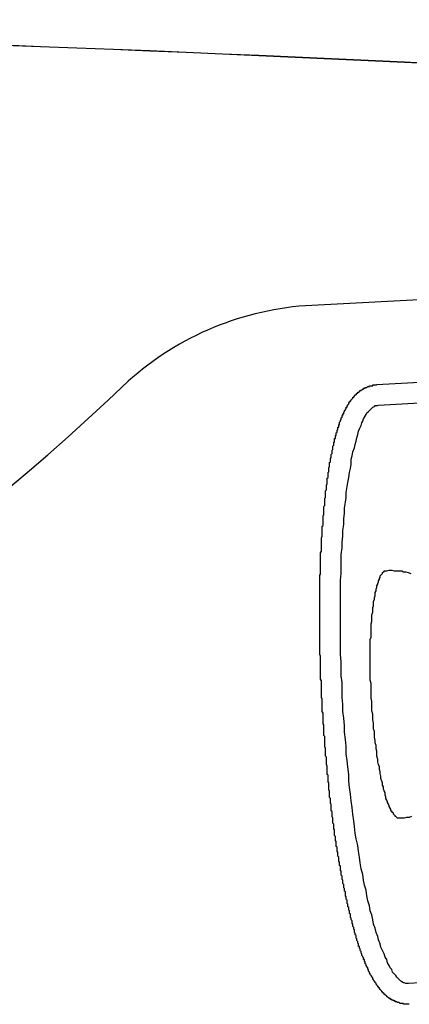
# Model space of a CAD drawing. Extents: x 405 to 9069, y 530 to 6403.
# Drawn here: x 2784 to 2789, y 5250 to 5262 of the extents above; entities that cross this region are included whole.
import ezdxf

# ---------------------------------------------------------------- set-up
doc = ezdxf.new("R2010")
doc.units = 0
doc.header["$LTSCALE"] = 250
doc.layers.add('SJC', color=1, linetype='CONTINUOUS')

msp = doc.modelspace()

# ---------------------------------------------------------------- linework, layer by layer
at = {"layer": 'SJC'}
for p, q in [((2797.12529, 5259.3033), (2787.54354, 5258.80114)), ((2796.12385, 5258.24944), (2788.33086, 5257.84103)), ((2796.13693, 5257.99979), (2788.34395, 5257.59137)), ((2796.50329, 5251.00938), (2788.7103, 5250.60097))]:
    msp.add_line(p, q, dxfattribs=at)
for points in [[(2788.72, 5250.35, 0), (2788.72, 5250.35, 0), (2788.71, 5250.35, 0), (2788.7, 5250.35, 0), (2788.7, 5250.35, 0), (2788.69, 5250.35, 0), (2788.68, 5250.35, 0), (2788.67, 5250.35, 0), (2788.67, 5250.35, 0), (2788.66, 5250.35, 0), (2788.65, 5250.35, 0), (2788.65, 5250.36, 0), (2788.64, 5250.36, 0), (2788.63, 5250.36, 0), (2788.63, 5250.36, 0), (2788.62, 5250.36, 0), (2788.61, 5250.36, 0), (2788.61, 5250.36, 0), (2788.6, 5250.37, 0), (2788.59, 5250.37, 0), (2788.59, 5250.37, 0), (2788.58, 5250.37, 0), (2788.58, 5250.37, 0), (2788.57, 5250.38, 0), (2788.56, 5250.38, 0), (2788.56, 5250.38, 0), (2788.55, 5250.38, 0), (2788.55, 5250.39, 0), (2788.54, 5250.39, 0), (2788.53, 5250.39, 0), (2788.53, 5250.4, 0), (2788.52, 5250.4, 0), (2788.52, 5250.4, 0), (2788.51, 5250.4, 0), (2788.51, 5250.41, 0), (2788.5, 5250.41, 0), (2788.5, 5250.41, 0), (2788.49, 5250.42, 0), (2788.49, 5250.42, 0), (2788.48, 5250.42, 0), (2788.48, 5250.43, 0), (2788.47, 5250.43, 0), (2788.47, 5250.43, 0), (2788.46, 5250.44, 0), (2788.46, 5250.44, 0), (2788.45, 5250.44, 0), (2788.45, 5250.45, 0), (2788.45, 5250.45, 0), (2788.44, 5250.46, 0), (2788.44, 5250.46, 0), (2788.43, 5250.46, 0), (2788.43, 5250.47, 0), (2788.42, 5250.47, 0), (2788.42, 5250.47, 0), (2788.42, 5250.48, 0), (2788.41, 5250.48, 0), (2788.41, 5250.49, 0), (2788.4, 5250.49, 0), (2788.4, 5250.5, 0), (2788.4, 5250.5, 0), (2788.39, 5250.5, 0), (2788.39, 5250.51, 0), (2788.39, 5250.51, 0), (2788.38, 5250.52, 0), (2788.38, 5250.52, 0), (2788.37, 5250.53, 0), (2788.37, 5250.53, 0), (2788.37, 5250.53, 0), (2788.36, 5250.54, 0), (2788.36, 5250.54, 0), (2788.36, 5250.55, 0), (2788.35, 5250.55, 0), (2788.35, 5250.56, 0), (2788.34, 5250.56, 0), (2788.34, 5250.57, 0), (2788.34, 5250.57, 0), (2788.33, 5250.58, 0), (2788.33, 5250.58, 0), (2788.33, 5250.59, 0), (2788.32, 5250.59, 0), (2788.32, 5250.6, 0), (2788.32, 5250.6, 0), (2788.31, 5250.61, 0), (2788.31, 5250.61, 0), (2788.31, 5250.62, 0), (2788.3, 5250.62, 0), (2788.3, 5250.63, 0), (2788.3, 5250.63, 0), (2788.29, 5250.64, 0), (2788.29, 5250.64, 0), (2788.29, 5250.65, 0), (2788.28, 5250.65, 0), (2788.28, 5250.66, 0), (2788.28, 5250.66, 0), (2788.28, 5250.67, 0), (2788.27, 5250.68, 0), (2788.27, 5250.68, 0), (2788.27, 5250.69, 0), (2788.26, 5250.69, 0), (2788.26, 5250.7, 0), (2788.26, 5250.7, 0), (2788.25, 5250.71, 0), (2788.25, 5250.71, 0), (2788.25, 5250.72, 0), (2788.25, 5250.72, 0), (2788.24, 5250.73, 0), (2788.24, 5250.74, 0), (2788.24, 5250.74, 0), (2788.23, 5250.75, 0), (2788.23, 5250.75, 0), (2788.23, 5250.76, 0), (2788.23, 5250.77, 0), (2788.22, 5250.77, 0), (2788.22, 5250.78, 0), (2788.22, 5250.78, 0), (2788.22, 5250.79, 0), (2788.21, 5250.8, 0), (2788.21, 5250.8, 0), (2788.21, 5250.81, 0), (2788.2, 5250.81, 0), (2788.2, 5250.82, 0), (2788.2, 5250.83, 0), (2788.2, 5250.83, 0), (2788.19, 5250.84, 0), (2788.19, 5250.85, 0), (2788.19, 5250.85, 0), (2788.19, 5250.86, 0), (2788.18, 5250.87, 0), (2788.18, 5250.87, 0), (2788.18, 5250.88, 0), (2788.18, 5250.89, 0), (2788.17, 5250.89, 0), (2788.17, 5250.9, 0), (2788.17, 5250.91, 0), (2788.17, 5250.91, 0), (2788.16, 5250.92, 0), (2788.16, 5250.93, 0), (2788.16, 5250.93, 0), (2788.15, 5250.94, 0), (2788.15, 5250.95, 0), (2788.15, 5250.96, 0), (2788.15, 5250.96, 0), (2788.14, 5250.97, 0), (2788.14, 5250.98, 0), (2788.14, 5250.99, 0), (2788.14, 5250.99, 0), (2788.13, 5251, 0), (2788.13, 5251.01, 0), (2788.13, 5251.02, 0), (2788.13, 5251.02, 0), (2788.12, 5251.03, 0), (2788.12, 5251.04, 0), (2788.12, 5251.05, 0), (2788.11, 5251.05, 0), (2788.11, 5251.06, 0), (2788.11, 5251.07, 0), (2788.11, 5251.08, 0), (2788.1, 5251.09, 0), (2788.1, 5251.09, 0), (2788.1, 5251.1, 0), (2788.1, 5251.11, 0), (2788.09, 5251.12, 0), (2788.09, 5251.13, 0), (2788.09, 5251.14, 0), (2788.09, 5251.14, 0), (2788.08, 5251.15, 0), (2788.08, 5251.16, 0), (2788.08, 5251.17, 0), (2788.08, 5251.18, 0), (2788.07, 5251.19, 0), (2788.07, 5251.19, 0), (2788.07, 5251.2, 0), (2788.07, 5251.21, 0), (2788.06, 5251.22, 0), (2788.06, 5251.23, 0), (2788.06, 5251.24, 0), (2788.06, 5251.25, 0), (2788.05, 5251.26, 0), (2788.05, 5251.26, 0), (2788.05, 5251.27, 0), (2788.05, 5251.28, 0), (2788.04, 5251.29, 0), (2788.04, 5251.3, 0), (2788.04, 5251.31, 0), (2788.04, 5251.32, 0), (2788.03, 5251.33, 0), (2788.03, 5251.34, 0), (2788.03, 5251.35, 0), (2788.03, 5251.36, 0), (2788.02, 5251.37, 0), (2788.02, 5251.38, 0), (2788.02, 5251.38, 0), (2788.02, 5251.39, 0), (2788.01, 5251.4, 0), (2788.01, 5251.41, 0), (2788.01, 5251.42, 0), (2788.01, 5251.43, 0), (2788.01, 5251.44, 0), (2788, 5251.45, 0), (2788, 5251.46, 0), (2788, 5251.47, 0), (2788, 5251.48, 0), (2787.99, 5251.49, 0), (2787.99, 5251.5, 0), (2787.99, 5251.51, 0), (2787.99, 5251.52, 0), (2787.98, 5251.53, 0), (2787.98, 5251.54, 0), (2787.98, 5251.55, 0), (2787.98, 5251.56, 0), (2787.97, 5251.57, 0), (2787.97, 5251.58, 0), (2787.97, 5251.59, 0), (2787.97, 5251.6, 0), (2787.97, 5251.61, 0), (2787.96, 5251.62, 0), (2787.96, 5251.63, 0), (2787.96, 5251.64, 0), (2787.96, 5251.65, 0), (2787.95, 5251.66, 0), (2787.95, 5251.67, 0), (2787.95, 5251.69, 0), (2787.95, 5251.7, 0), (2787.95, 5251.71, 0), (2787.94, 5251.72, 0), (2787.94, 5251.73, 0), (2787.94, 5251.74, 0), (2787.94, 5251.75, 0), (2787.93, 5251.76, 0), (2787.93, 5251.77, 0), (2787.93, 5251.78, 0), (2787.93, 5251.79, 0), (2787.93, 5251.8, 0), (2787.92, 5251.81, 0), (2787.92, 5251.82, 0), (2787.92, 5251.84, 0), (2787.92, 5251.85, 0), (2787.91, 5251.86, 0), (2787.91, 5251.87, 0), (2787.91, 5251.88, 0), (2787.91, 5251.89, 0), (2787.91, 5251.9, 0), (2787.9, 5251.91, 0), (2787.9, 5251.92, 0), (2787.9, 5251.94, 0), (2787.9, 5251.95, 0), (2787.9, 5251.96, 0), (2787.89, 5251.97, 0), (2787.89, 5251.98, 0), (2787.89, 5251.99, 0), (2787.89, 5252, 0), (2787.89, 5252.02, 0), (2787.88, 5252.03, 0), (2787.88, 5252.04, 0), (2787.88, 5252.05, 0), (2787.88, 5252.06, 0), (2787.88, 5252.07, 0), (2787.87, 5252.08, 0), (2787.87, 5252.1, 0), (2787.87, 5252.11, 0), (2787.87, 5252.12, 0), (2787.87, 5252.13, 0), (2787.86, 5252.14, 0), (2787.86, 5252.15, 0), (2787.86, 5252.17, 0), (2787.86, 5252.18, 0), (2787.86, 5252.19, 0), (2787.85, 5252.2, 0), (2787.85, 5252.21, 0), (2787.85, 5252.23, 0), (2787.85, 5252.24, 0), (2787.85, 5252.25, 0), (2787.84, 5252.26, 0), (2787.84, 5252.27, 0), (2787.84, 5252.29, 0), (2787.84, 5252.3, 0), (2787.84, 5252.31, 0), (2787.84, 5252.32, 0), (2787.83, 5252.33, 0), (2787.83, 5252.35, 0), (2787.83, 5252.36, 0), (2787.83, 5252.37, 0), (2787.83, 5252.38, 0), (2787.82, 5252.39, 0), (2787.82, 5252.41, 0), (2787.82, 5252.42, 0), (2787.82, 5252.43, 0), (2787.82, 5252.44, 0), (2787.82, 5252.46, 0), (2787.81, 5252.47, 0), (2787.81, 5252.48, 0), (2787.81, 5252.49, 0), (2787.81, 5252.5, 0), (2787.81, 5252.52, 0), (2787.81, 5252.53, 0), (2787.8, 5252.54, 0), (2787.8, 5252.55, 0), (2787.8, 5252.57, 0), (2787.8, 5252.58, 0), (2787.8, 5252.59, 0), (2787.8, 5252.6, 0), (2787.79, 5252.62, 0), (2787.79, 5252.63, 0), (2787.79, 5252.64, 0), (2787.79, 5252.65, 0), (2787.79, 5252.67, 0), (2787.79, 5252.68, 0), (2787.78, 5252.69, 0), (2787.78, 5252.7, 0), (2787.78, 5252.72, 0), (2787.78, 5252.73, 0), (2787.78, 5252.74, 0), (2787.78, 5252.75, 0), (2787.78, 5252.77, 0), (2787.77, 5252.78, 0), (2787.77, 5252.79, 0), (2787.77, 5252.8, 0), (2787.77, 5252.82, 0), (2787.77, 5252.83, 0), (2787.77, 5252.84, 0), (2787.76, 5252.85, 0), (2787.76, 5252.87, 0), (2787.76, 5252.88, 0), (2787.76, 5252.89, 0), (2787.76, 5252.9, 0), (2787.76, 5252.92, 0), (2787.76, 5252.93, 0), (2787.75, 5252.94, 0), (2787.75, 5252.96, 0), (2787.75, 5252.97, 0), (2787.75, 5252.98, 0), (2787.75, 5252.99, 0), (2787.75, 5253.01, 0), (2787.75, 5253.02, 0), (2787.75, 5253.03, 0), (2787.74, 5253.04, 0), (2787.74, 5253.06, 0), (2787.74, 5253.07, 0), (2787.74, 5253.08, 0), (2787.74, 5253.09, 0), (2787.74, 5253.11, 0), (2787.74, 5253.12, 0), (2787.73, 5253.13, 0), (2787.73, 5253.15, 0), (2787.73, 5253.16, 0), (2787.73, 5253.17, 0), (2787.73, 5253.18, 0), (2787.73, 5253.2, 0), (2787.73, 5253.21, 0), (2787.73, 5253.22, 0), (2787.73, 5253.23, 0), (2787.72, 5253.25, 0), (2787.72, 5253.26, 0), (2787.72, 5253.27, 0), (2787.72, 5253.29, 0), (2787.72, 5253.3, 0), (2787.72, 5253.31, 0), (2787.72, 5253.32, 0), (2787.72, 5253.34, 0), (2787.71, 5253.35, 0), (2787.71, 5253.36, 0), (2787.71, 5253.37, 0), (2787.71, 5253.39, 0), (2787.71, 5253.4, 0), (2787.71, 5253.41, 0), (2787.71, 5253.42, 0), (2787.71, 5253.44, 0), (2787.71, 5253.45, 0), (2787.7, 5253.46, 0), (2787.7, 5253.48, 0), (2787.7, 5253.49, 0), (2787.7, 5253.5, 0), (2787.7, 5253.51, 0), (2787.7, 5253.53, 0), (2787.7, 5253.54, 0), (2787.7, 5253.55, 0), (2787.7, 5253.56, 0), (2787.7, 5253.58, 0), (2787.7, 5253.59, 0), (2787.69, 5253.6, 0), (2787.69, 5253.61, 0), (2787.69, 5253.63, 0), (2787.69, 5253.64, 0), (2787.69, 5253.65, 0), (2787.69, 5253.66, 0), (2787.69, 5253.68, 0), (2787.69, 5253.69, 0), (2787.69, 5253.7, 0), (2787.69, 5253.71, 0), (2787.69, 5253.73, 0), (2787.68, 5253.74, 0), (2787.68, 5253.75, 0), (2787.68, 5253.76, 0), (2787.68, 5253.78, 0), (2787.68, 5253.79, 0), (2787.68, 5253.8, 0), (2787.68, 5253.81, 0), (2787.68, 5253.83, 0), (2787.68, 5253.84, 0), (2787.68, 5253.85, 0), (2787.68, 5253.86, 0), (2787.68, 5253.87, 0), (2787.67, 5253.89, 0), (2787.67, 5253.9, 0), (2787.67, 5253.91, 0), (2787.67, 5253.92, 0), (2787.67, 5253.94, 0), (2787.67, 5253.95, 0), (2787.67, 5253.96, 0), (2787.67, 5253.97, 0), (2787.67, 5253.98, 0), (2787.67, 5254, 0), (2787.67, 5254.01, 0), (2787.67, 5254.02, 0), (2787.67, 5254.03, 0), (2787.67, 5254.04, 0), (2787.66, 5254.06, 0), (2787.66, 5254.07, 0), (2787.66, 5254.08, 0), (2787.66, 5254.09, 0), (2787.66, 5254.11, 0), (2787.66, 5254.12, 0), (2787.66, 5254.13, 0), (2787.66, 5254.14, 0), (2787.66, 5254.15, 0), (2787.66, 5254.17, 0), (2787.66, 5254.18, 0), (2787.66, 5254.19, 0), (2787.66, 5254.2, 0), (2787.66, 5254.22, 0), (2787.66, 5254.23, 0), (2787.66, 5254.24, 0), (2787.66, 5254.25, 0), (2787.66, 5254.26, 0), (2787.65, 5254.28, 0), (2787.65, 5254.29, 0), (2787.65, 5254.3, 0), (2787.65, 5254.31, 0), (2787.65, 5254.33, 0), (2787.65, 5254.34, 0), (2787.65, 5254.35, 0), (2787.65, 5254.36, 0), (2787.65, 5254.38, 0), (2787.65, 5254.39, 0), (2787.65, 5254.4, 0), (2787.65, 5254.41, 0), (2787.65, 5254.43, 0), (2787.65, 5254.44, 0), (2787.65, 5254.45, 0), (2787.65, 5254.46, 0), (2787.65, 5254.48, 0), (2787.65, 5254.49, 0), (2787.65, 5254.5, 0), (2787.65, 5254.51, 0), (2787.65, 5254.53, 0), (2787.65, 5254.54, 0), (2787.65, 5254.55, 0), (2787.65, 5254.56, 0), (2787.64, 5254.58, 0), (2787.64, 5254.59, 0), (2787.64, 5254.6, 0), (2787.64, 5254.61, 0), (2787.64, 5254.63, 0), (2787.64, 5254.64, 0), (2787.64, 5254.65, 0), (2787.64, 5254.67, 0), (2787.64, 5254.68, 0), (2787.64, 5254.69, 0), (2787.64, 5254.7, 0), (2787.64, 5254.72, 0), (2787.64, 5254.73, 0), (2787.64, 5254.74, 0), (2787.64, 5254.75, 0), (2787.64, 5254.77, 0), (2787.64, 5254.78, 0), (2787.64, 5254.79, 0), (2787.64, 5254.81, 0), (2787.64, 5254.82, 0), (2787.64, 5254.83, 0), (2787.64, 5254.84, 0), (2787.64, 5254.86, 0), (2787.64, 5254.87, 0), (2787.64, 5254.88, 0), (2787.64, 5254.89, 0), (2787.64, 5254.91, 0), (2787.64, 5254.92, 0), (2787.64, 5254.93, 0), (2787.64, 5254.95, 0), (2787.64, 5254.96, 0), (2787.64, 5254.97, 0), (2787.64, 5254.98, 0), (2787.64, 5255, 0), (2787.64, 5255.01, 0), (2787.64, 5255.02, 0), (2787.64, 5255.04, 0), (2787.64, 5255.05, 0), (2787.64, 5255.06, 0), (2787.64, 5255.07, 0), (2787.64, 5255.09, 0), (2787.64, 5255.1, 0), (2787.64, 5255.11, 0), (2787.64, 5255.12, 0), (2787.64, 5255.14, 0), (2787.64, 5255.15, 0), (2787.64, 5255.16, 0), (2787.64, 5255.18, 0), (2787.64, 5255.19, 0), (2787.64, 5255.2, 0), (2787.64, 5255.21, 0), (2787.64, 5255.23, 0), (2787.64, 5255.24, 0), (2787.64, 5255.25, 0), (2787.64, 5255.26, 0), (2787.64, 5255.28, 0), (2787.64, 5255.29, 0), (2787.64, 5255.3, 0), (2787.64, 5255.31, 0), (2787.64, 5255.33, 0), (2787.64, 5255.34, 0), (2787.64, 5255.35, 0), (2787.64, 5255.37, 0), (2787.64, 5255.38, 0), (2787.64, 5255.39, 0), (2787.64, 5255.4, 0), (2787.64, 5255.42, 0), (2787.64, 5255.43, 0), (2787.64, 5255.44, 0), (2787.64, 5255.45, 0), (2787.64, 5255.47, 0), (2787.64, 5255.48, 0), (2787.64, 5255.49, 0), (2787.64, 5255.5, 0), (2787.64, 5255.52, 0), (2787.64, 5255.53, 0), (2787.64, 5255.54, 0), (2787.65, 5255.55, 0), (2787.65, 5255.57, 0), (2787.65, 5255.58, 0), (2787.65, 5255.59, 0), (2787.65, 5255.6, 0), (2787.65, 5255.62, 0), (2787.65, 5255.63, 0), (2787.65, 5255.64, 0), (2787.65, 5255.65, 0), (2787.65, 5255.67, 0), (2787.65, 5255.68, 0), (2787.65, 5255.69, 0), (2787.65, 5255.7, 0), (2787.65, 5255.72, 0), (2787.65, 5255.73, 0), (2787.65, 5255.74, 0), (2787.65, 5255.75, 0), (2787.65, 5255.76, 0), (2787.65, 5255.78, 0), (2787.65, 5255.79, 0), (2787.65, 5255.8, 0), (2787.65, 5255.81, 0), (2787.66, 5255.83, 0), (2787.66, 5255.84, 0), (2787.66, 5255.85, 0), (2787.66, 5255.86, 0), (2787.66, 5255.87, 0), (2787.66, 5255.89, 0), (2787.66, 5255.9, 0), (2787.66, 5255.91, 0), (2787.66, 5255.92, 0), (2787.66, 5255.93, 0), (2787.66, 5255.95, 0), (2787.66, 5255.96, 0), (2787.66, 5255.97, 0), (2787.66, 5255.98, 0), (2787.66, 5255.99, 0), (2787.67, 5256.01, 0), (2787.67, 5256.02, 0), (2787.67, 5256.03, 0), (2787.67, 5256.04, 0), (2787.67, 5256.05, 0), (2787.67, 5256.06, 0), (2787.67, 5256.08, 0), (2787.67, 5256.09, 0), (2787.67, 5256.1, 0), (2787.67, 5256.11, 0), (2787.67, 5256.12, 0), (2787.67, 5256.13, 0), (2787.68, 5256.14, 0), (2787.68, 5256.16, 0), (2787.68, 5256.17, 0), (2787.68, 5256.18, 0), (2787.68, 5256.19, 0), (2787.68, 5256.2, 0), (2787.68, 5256.21, 0), (2787.68, 5256.22, 0), (2787.68, 5256.24, 0), (2787.68, 5256.25, 0), (2787.68, 5256.26, 0), (2787.69, 5256.27, 0), (2787.69, 5256.28, 0), (2787.69, 5256.29, 0), (2787.69, 5256.3, 0), (2787.69, 5256.31, 0), (2787.69, 5256.32, 0), (2787.69, 5256.34, 0), (2787.69, 5256.35, 0), (2787.69, 5256.36, 0), (2787.69, 5256.37, 0), (2787.7, 5256.38, 0), (2787.7, 5256.39, 0), (2787.7, 5256.4, 0), (2787.7, 5256.41, 0), (2787.7, 5256.42, 0), (2787.7, 5256.43, 0), (2787.7, 5256.44, 0), (2787.7, 5256.46, 0), (2787.7, 5256.47, 0), (2787.71, 5256.48, 0), (2787.71, 5256.49, 0), (2787.71, 5256.5, 0), (2787.71, 5256.51, 0), (2787.71, 5256.52, 0), (2787.71, 5256.53, 0), (2787.71, 5256.54, 0), (2787.71, 5256.55, 0), (2787.71, 5256.56, 0), (2787.72, 5256.57, 0), (2787.72, 5256.58, 0), (2787.72, 5256.59, 0), (2787.72, 5256.6, 0), (2787.72, 5256.61, 0), (2787.72, 5256.62, 0), (2787.72, 5256.63, 0), (2787.73, 5256.64, 0), (2787.73, 5256.65, 0), (2787.73, 5256.66, 0), (2787.73, 5256.67, 0), (2787.73, 5256.68, 0), (2787.73, 5256.69, 0), (2787.73, 5256.7, 0), (2787.73, 5256.71, 0), (2787.74, 5256.72, 0), (2787.74, 5256.73, 0), (2787.74, 5256.74, 0), (2787.74, 5256.75, 0), (2787.74, 5256.76, 0), (2787.74, 5256.77, 0), (2787.74, 5256.78, 0), (2787.75, 5256.79, 0), (2787.75, 5256.8, 0), (2787.75, 5256.81, 0), (2787.75, 5256.82, 0), (2787.75, 5256.83, 0), (2787.75, 5256.83, 0), (2787.75, 5256.84, 0), (2787.76, 5256.85, 0), (2787.76, 5256.86, 0), (2787.76, 5256.87, 0), (2787.76, 5256.88, 0), (2787.76, 5256.89, 0), (2787.76, 5256.9, 0), (2787.77, 5256.91, 0), (2787.77, 5256.92, 0), (2787.77, 5256.93, 0), (2787.77, 5256.93, 0), (2787.77, 5256.94, 0), (2787.77, 5256.95, 0), (2787.78, 5256.96, 0), (2787.78, 5256.97, 0), (2787.78, 5256.98, 0), (2787.78, 5256.99, 0), (2787.78, 5257, 0), (2787.78, 5257, 0), (2787.79, 5257.01, 0), (2787.79, 5257.02, 0), (2787.79, 5257.03, 0), (2787.79, 5257.04, 0), (2787.79, 5257.05, 0), (2787.79, 5257.05, 0), (2787.8, 5257.06, 0), (2787.8, 5257.07, 0), (2787.8, 5257.08, 0), (2787.8, 5257.09, 0), (2787.8, 5257.09, 0), (2787.8, 5257.1, 0), (2787.81, 5257.11, 0), (2787.81, 5257.12, 0), (2787.81, 5257.13, 0), (2787.81, 5257.13, 0), (2787.81, 5257.14, 0), (2787.82, 5257.15, 0), (2787.82, 5257.16, 0), (2787.82, 5257.16, 0), (2787.82, 5257.17, 0), (2787.82, 5257.18, 0), (2787.82, 5257.19, 0), (2787.83, 5257.19, 0), (2787.83, 5257.2, 0), (2787.83, 5257.21, 0), (2787.83, 5257.22, 0), (2787.83, 5257.22, 0), (2787.84, 5257.23, 0), (2787.84, 5257.24, 0), (2787.84, 5257.25, 0), (2787.84, 5257.25, 0), (2787.84, 5257.26, 0), (2787.85, 5257.27, 0), (2787.85, 5257.27, 0), (2787.85, 5257.28, 0), (2787.85, 5257.29, 0), (2787.85, 5257.29, 0), (2787.86, 5257.3, 0), (2787.86, 5257.31, 0), (2787.86, 5257.31, 0), (2787.86, 5257.32, 0), (2787.86, 5257.33, 0), (2787.87, 5257.33, 0), (2787.87, 5257.34, 0), (2787.87, 5257.35, 0), (2787.87, 5257.35, 0), (2787.87, 5257.36, 0), (2787.88, 5257.36, 0), (2787.88, 5257.37, 0), (2787.88, 5257.38, 0), (2787.88, 5257.38, 0), (2787.88, 5257.39, 0), (2787.89, 5257.4, 0), (2787.89, 5257.4, 0), (2787.89, 5257.41, 0), (2787.89, 5257.41, 0), (2787.9, 5257.42, 0), (2787.9, 5257.43, 0), (2787.9, 5257.43, 0), (2787.9, 5257.44, 0), (2787.9, 5257.44, 0), (2787.91, 5257.45, 0), (2787.91, 5257.45, 0), (2787.91, 5257.46, 0), (2787.91, 5257.47, 0), (2787.92, 5257.47, 0), (2787.92, 5257.48, 0), (2787.92, 5257.48, 0), (2787.92, 5257.49, 0), (2787.93, 5257.49, 0), (2787.93, 5257.5, 0), (2787.93, 5257.51, 0), (2787.93, 5257.51, 0), (2787.94, 5257.52, 0), (2787.94, 5257.52, 0), (2787.94, 5257.53, 0), (2787.94, 5257.53, 0), (2787.95, 5257.54, 0), (2787.95, 5257.54, 0), (2787.95, 5257.55, 0), (2787.96, 5257.55, 0), (2787.96, 5257.56, 0), (2787.96, 5257.56, 0), (2787.96, 5257.57, 0), (2787.97, 5257.57, 0), (2787.97, 5257.58, 0), (2787.97, 5257.59, 0), (2787.98, 5257.59, 0), (2787.98, 5257.6, 0), (2787.98, 5257.6, 0), (2787.99, 5257.61, 0), (2787.99, 5257.61, 0), (2787.99, 5257.62, 0), (2787.99, 5257.62, 0), (2788, 5257.63, 0), (2788, 5257.63, 0), (2788, 5257.64, 0), (2788.01, 5257.64, 0), (2788.01, 5257.65, 0), (2788.01, 5257.65, 0), (2788.02, 5257.65, 0), (2788.02, 5257.66, 0), (2788.02, 5257.66, 0), (2788.03, 5257.67, 0), (2788.03, 5257.67, 0), (2788.04, 5257.68, 0), (2788.04, 5257.68, 0), (2788.04, 5257.69, 0), (2788.05, 5257.69, 0), (2788.05, 5257.69, 0), (2788.05, 5257.7, 0), (2788.06, 5257.7, 0), (2788.06, 5257.71, 0), (2788.06, 5257.71, 0), (2788.07, 5257.72, 0), (2788.07, 5257.72, 0), (2788.08, 5257.72, 0), (2788.08, 5257.73, 0), (2788.09, 5257.73, 0), (2788.09, 5257.74, 0), (2788.09, 5257.74, 0), (2788.1, 5257.74, 0), (2788.1, 5257.75, 0), (2788.11, 5257.75, 0), (2788.11, 5257.75, 0), (2788.12, 5257.76, 0), (2788.12, 5257.76, 0), (2788.13, 5257.77, 0), (2788.13, 5257.77, 0), (2788.14, 5257.77, 0), (2788.14, 5257.78, 0), (2788.15, 5257.78, 0), (2788.15, 5257.78, 0), (2788.16, 5257.79, 0), (2788.16, 5257.79, 0), (2788.17, 5257.79, 0), (2788.17, 5257.8, 0), (2788.18, 5257.8, 0), (2788.19, 5257.8, 0), (2788.19, 5257.81, 0), (2788.2, 5257.81, 0), (2788.2, 5257.81, 0), (2788.21, 5257.81, 0), (2788.22, 5257.82, 0), (2788.22, 5257.82, 0), (2788.23, 5257.82, 0), (2788.24, 5257.82, 0), (2788.24, 5257.83, 0), (2788.25, 5257.83, 0), (2788.26, 5257.83, 0), (2788.26, 5257.83, 0), (2788.27, 5257.83, 0), (2788.28, 5257.83, 0), (2788.28, 5257.84, 0), (2788.29, 5257.84, 0), (2788.3, 5257.84, 0), (2788.3, 5257.84, 0), (2788.31, 5257.84, 0), (2788.32, 5257.84, 0), (2788.32, 5257.84, 0), (2788.33, 5257.84, 0)], [(2788.71, 5250.6, 0), (2788.7, 5250.6, 0), (2788.68, 5250.6, 0), (2788.66, 5250.61, 0), (2788.65, 5250.61, 0), (2788.63, 5250.62, 0), (2788.62, 5250.63, 0), (2788.6, 5250.65, 0), (2788.59, 5250.66, 0), (2788.57, 5250.68, 0), (2788.56, 5250.7, 0), (2788.54, 5250.72, 0), (2788.52, 5250.74, 0), (2788.51, 5250.77, 0), (2788.49, 5250.79, 0), (2788.48, 5250.82, 0), (2788.46, 5250.85, 0), (2788.45, 5250.89, 0), (2788.43, 5250.92, 0), (2788.42, 5250.96, 0), (2788.4, 5251, 0), (2788.38, 5251.04, 0), (2788.37, 5251.08, 0), (2788.35, 5251.13, 0), (2788.34, 5251.17, 0), (2788.32, 5251.22, 0), (2788.31, 5251.27, 0), (2788.29, 5251.32, 0), (2788.28, 5251.37, 0), (2788.27, 5251.43, 0), (2788.25, 5251.48, 0), (2788.24, 5251.54, 0), (2788.22, 5251.6, 0), (2788.21, 5251.66, 0), (2788.2, 5251.73, 0), (2788.18, 5251.79, 0), (2788.17, 5251.85, 0), (2788.16, 5251.92, 0), (2788.14, 5251.99, 0), (2788.13, 5252.06, 0), (2788.12, 5252.13, 0), (2788.11, 5252.2, 0), (2788.1, 5252.27, 0), (2788.08, 5252.35, 0), (2788.07, 5252.42, 0), (2788.06, 5252.5, 0), (2788.05, 5252.57, 0), (2788.04, 5252.65, 0), (2788.03, 5252.73, 0), (2788.02, 5252.81, 0), (2788.01, 5252.89, 0), (2788, 5252.97, 0), (2787.99, 5253.05, 0), (2787.99, 5253.13, 0), (2787.98, 5253.22, 0), (2787.97, 5253.3, 0), (2787.96, 5253.38, 0), (2787.96, 5253.47, 0), (2787.95, 5253.55, 0), (2787.94, 5253.64, 0), (2787.94, 5253.72, 0), (2787.93, 5253.81, 0), (2787.92, 5253.89, 0), (2787.92, 5253.98, 0), (2787.91, 5254.06, 0), (2787.91, 5254.15, 0), (2787.91, 5254.24, 0), (2787.9, 5254.32, 0), (2787.9, 5254.41, 0), (2787.9, 5254.49, 0), (2787.89, 5254.58, 0), (2787.89, 5254.66, 0), (2787.89, 5254.75, 0), (2787.89, 5254.83, 0), (2787.89, 5254.91, 0), (2787.89, 5255, 0), (2787.89, 5255.08, 0), (2787.89, 5255.16, 0), (2787.89, 5255.24, 0), (2787.89, 5255.32, 0), (2787.89, 5255.4, 0), (2787.89, 5255.48, 0), (2787.9, 5255.56, 0), (2787.9, 5255.64, 0), (2787.9, 5255.72, 0), (2787.9, 5255.79, 0), (2787.91, 5255.87, 0), (2787.91, 5255.94, 0), (2787.92, 5256.01, 0), (2787.92, 5256.08, 0), (2787.93, 5256.15, 0), (2787.93, 5256.22, 0), (2787.94, 5256.29, 0), (2787.94, 5256.35, 0), (2787.95, 5256.42, 0), (2787.96, 5256.48, 0), (2787.96, 5256.54, 0), (2787.97, 5256.61, 0), (2787.98, 5256.66, 0), (2787.99, 5256.72, 0), (2788, 5256.78, 0), (2788.01, 5256.83, 0), (2788.02, 5256.88, 0), (2788.02, 5256.94, 0), (2788.03, 5256.98, 0), (2788.04, 5257.03, 0), (2788.06, 5257.08, 0), (2788.07, 5257.12, 0), (2788.08, 5257.16, 0), (2788.09, 5257.2, 0), (2788.1, 5257.24, 0), (2788.11, 5257.28, 0), (2788.12, 5257.31, 0), (2788.14, 5257.35, 0), (2788.15, 5257.38, 0), (2788.16, 5257.4, 0), (2788.17, 5257.43, 0), (2788.19, 5257.46, 0), (2788.2, 5257.48, 0), (2788.21, 5257.5, 0), (2788.23, 5257.52, 0), (2788.24, 5257.53, 0), (2788.26, 5257.55, 0), (2788.27, 5257.56, 0), (2788.28, 5257.57, 0), (2788.3, 5257.58, 0), (2788.31, 5257.59, 0), (2788.33, 5257.59, 0), (2788.34, 5257.59, 0)], [(2788.61, 5252.6, 0), (2788.6, 5252.6, 0), (2788.59, 5252.6, 0), (2788.59, 5252.6, 0), (2788.58, 5252.6, 0), (2788.57, 5252.61, 0), (2788.57, 5252.61, 0), (2788.56, 5252.62, 0), (2788.55, 5252.62, 0), (2788.55, 5252.63, 0), (2788.54, 5252.64, 0), (2788.53, 5252.65, 0), (2788.53, 5252.66, 0), (2788.52, 5252.67, 0), (2788.51, 5252.68, 0), (2788.5, 5252.69, 0), (2788.5, 5252.71, 0), (2788.49, 5252.72, 0), (2788.48, 5252.74, 0), (2788.48, 5252.75, 0), (2788.47, 5252.77, 0), (2788.46, 5252.79, 0), (2788.46, 5252.8, 0), (2788.45, 5252.82, 0), (2788.44, 5252.84, 0), (2788.44, 5252.86, 0), (2788.43, 5252.88, 0), (2788.43, 5252.91, 0), (2788.42, 5252.93, 0), (2788.41, 5252.95, 0), (2788.41, 5252.98, 0), (2788.4, 5253, 0), (2788.4, 5253.03, 0), (2788.39, 5253.05, 0), (2788.38, 5253.08, 0), (2788.38, 5253.11, 0), (2788.37, 5253.14, 0), (2788.37, 5253.16, 0), (2788.36, 5253.19, 0), (2788.36, 5253.22, 0), (2788.35, 5253.25, 0), (2788.34, 5253.28, 0), (2788.34, 5253.31, 0), (2788.33, 5253.35, 0), (2788.33, 5253.38, 0), (2788.33, 5253.41, 0), (2788.32, 5253.44, 0), (2788.32, 5253.48, 0), (2788.31, 5253.51, 0), (2788.31, 5253.54, 0), (2788.3, 5253.58, 0), (2788.3, 5253.61, 0), (2788.3, 5253.65, 0), (2788.29, 5253.68, 0), (2788.29, 5253.72, 0), (2788.29, 5253.75, 0), (2788.28, 5253.79, 0), (2788.28, 5253.83, 0), (2788.28, 5253.86, 0), (2788.27, 5253.9, 0), (2788.27, 5253.94, 0), (2788.27, 5253.97, 0), (2788.27, 5254.01, 0), (2788.26, 5254.05, 0), (2788.26, 5254.08, 0), (2788.26, 5254.12, 0), (2788.26, 5254.16, 0), (2788.26, 5254.19, 0), (2788.26, 5254.23, 0), (2788.25, 5254.27, 0), (2788.25, 5254.3, 0), (2788.25, 5254.34, 0), (2788.25, 5254.37, 0), (2788.25, 5254.41, 0), (2788.25, 5254.45, 0), (2788.25, 5254.48, 0), (2788.25, 5254.52, 0), (2788.25, 5254.55, 0), (2788.25, 5254.59, 0), (2788.25, 5254.62, 0), (2788.25, 5254.66, 0), (2788.25, 5254.69, 0), (2788.25, 5254.72, 0), (2788.25, 5254.76, 0), (2788.26, 5254.79, 0), (2788.26, 5254.82, 0), (2788.26, 5254.85, 0), (2788.26, 5254.89, 0), (2788.26, 5254.92, 0), (2788.26, 5254.95, 0), (2788.27, 5254.98, 0), (2788.27, 5255.01, 0), (2788.27, 5255.04, 0), (2788.27, 5255.06, 0), (2788.28, 5255.09, 0), (2788.28, 5255.12, 0), (2788.28, 5255.15, 0), (2788.29, 5255.17, 0), (2788.29, 5255.2, 0), (2788.29, 5255.22, 0), (2788.3, 5255.25, 0), (2788.3, 5255.27, 0), (2788.31, 5255.29, 0), (2788.31, 5255.31, 0), (2788.31, 5255.33, 0), (2788.32, 5255.35, 0), (2788.32, 5255.37, 0), (2788.33, 5255.39, 0), (2788.33, 5255.41, 0), (2788.34, 5255.43, 0), (2788.34, 5255.44, 0), (2788.35, 5255.46, 0), (2788.35, 5255.47, 0), (2788.36, 5255.49, 0), (2788.36, 5255.5, 0), (2788.37, 5255.51, 0), (2788.37, 5255.53, 0), (2788.38, 5255.54, 0), (2788.39, 5255.55, 0), (2788.39, 5255.55, 0), (2788.4, 5255.56, 0), (2788.4, 5255.57, 0), (2788.41, 5255.58, 0), (2788.42, 5255.58, 0), (2788.42, 5255.59, 0), (2788.43, 5255.59, 0), (2788.44, 5255.59, 0), (2788.44, 5255.59, 0), (2788.45, 5255.59, 0)], [(2788.45, 5255.59, 0), (2788.48, 5255.6, 0), (2788.51, 5255.6, 0), (2788.54, 5255.59, 0), (2788.57, 5255.59, 0), (2788.6, 5255.59, 0), (2788.63, 5255.59, 0), (2788.65, 5255.58, 0), (2788.68, 5255.58, 0), (2788.71, 5255.57, 0), (2788.74, 5255.56, 0)], [(2788.75, 5252.62, 0), (2788.72, 5252.61, 0), (2788.69, 5252.61, 0), (2788.66, 5252.6, 0), (2788.64, 5252.6, 0), (2788.61, 5252.6, 0)]]:
    msp.add_polyline3d(points, dxfattribs=at)
for centre, radius, start, end in [((2767.12529, 4811.75561), 450.5, 86.4206783, 93.5793217), ((2767.12529, 4811.75405), 450.5, 86.4206783, 93.5793217), ((2787.73195, 5255.20607), 3.6, 93, 131.964801), ((2767.12529, 5276.80869), 26.25653, 226.120898, 313.879102)]:
    msp.add_arc(centre, radius, start, end, dxfattribs=at)

doc.saveas('drawing.dxf')
